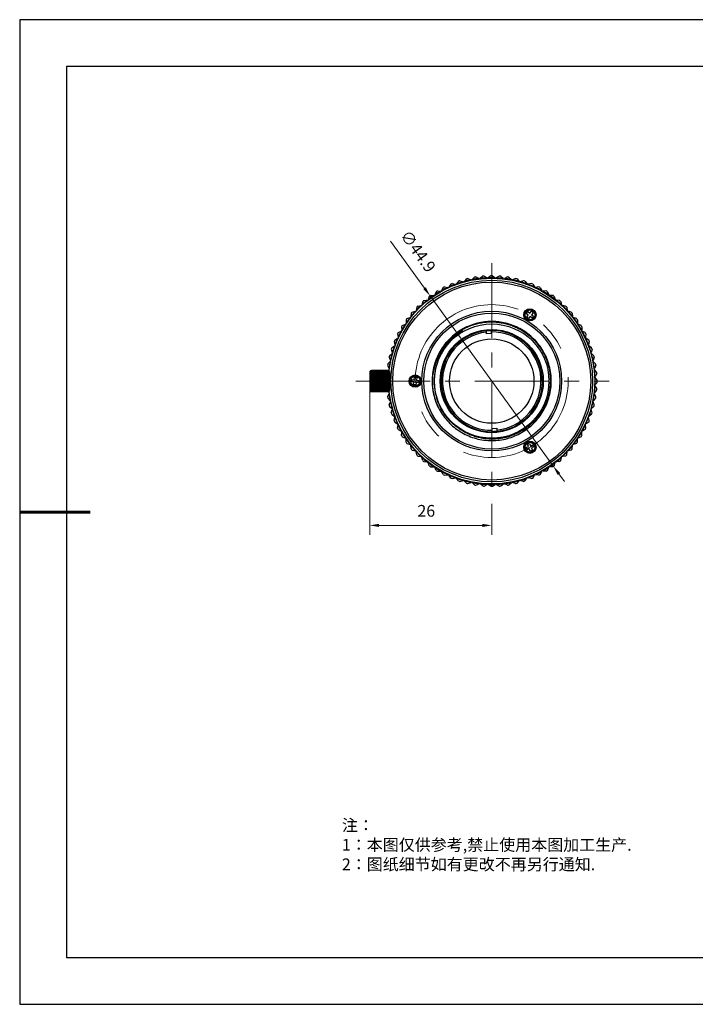
# Model space of a CAD drawing. Units: millimetres. Extents: x 2168 to 2465, y 1891 to 2101.
# Drawn here: x 2168 to 2312, y 1891 to 2101 of the extents above; entities that cross this region are included whole.
import ezdxf

# ---------------------------------------------------------------- set-up
doc = ezdxf.new("R2010")
doc.units = ezdxf.units.MM
doc.linetypes.add('CENTER', pattern=[50.8, 31.75, -6.35, 6.35, -6.35])
for name, color, linetype in [('1轮廓实线层', 7, 'Continuous'), ('6文字层', 3, 'Continuous'), ('细实线层', 7, 'Continuous')]:
    doc.layers.add(name, color=color, linetype=linetype)
for name, color, linetype, lineweight in [('3中心线层', 1, 'CENTER', 9), ('7标注层', 4, 'Continuous', 5), ('粗实线层', 7, 'Continuous', 25)]:
    doc.layers.add(name, color=color, linetype=linetype, lineweight=lineweight)
doc.styles.add('TH_GBDIM', font='calibri.ttf', dxfattribs={"width": 0.8, "height": 2.5})
doc.styles.add('标准', font='simsun.ttc', dxfattribs={"height": 9.59})
doc.dimstyles.new('TH_GBDIM', dxfattribs={"dimtxt": 2.5, "dimasz": 2, "dimexe": 2, "dimexo": 0, "dimgap": 1.5, "dimtad": 1, "dimzin": 9, "dimdsep": 46, "dimtxsty": 'TH_GBDIM', "dimcen": 2.5, "dimclrd": 130, "dimclre": 130, "dimclrt": 3, "dimadec": 0, "dimazin": 3, "dimtfac": 0.714286, "dimtmove": 0, "dimatfit": 0, "dimfxl": 1, "dimtzin": 0, "dimlwd": -1, "dimlwe": -1, "dimarcsym": 0})

# ---------------------------------------------------------------- blocks, each defined once
blk = doc.blocks.new('*X4')
at = {"layer": '粗实线层'}
for p, q in [((-138.5, 95), (-138.5, -95)), ((138.5, 95), (-138.5, 95)), ((-138.5, -95), (138.5, -95))]:
    blk.add_line(p, q, dxfattribs=at)
at = {"layer": '粗实线层', "lineweight": 60}
blk.add_line((-148.5, 0), (-133.5, 0), dxfattribs=at)
at = {"layer": '细实线层'}
for p, q in [((148.5, 105), (-148.5, 105)), ((-148.5, 105), (-148.5, -105)), ((-148.5, -105), (148.5, -105))]:
    blk.add_line(p, q, dxfattribs=at)
blk = doc.blocks.new('*D95')
at = {"layer": '7标注层', "color": 130, "transparency": 16777216}
for p, q in [((2243.1, 2023.86), (2243.1, 1991.14)), ((2269.1, 1997.72), (2269.1, 1991.14)), ((2267.1, 1993.14), (2245.1, 1993.14))]:
    blk.add_line(p, q, dxfattribs=at)
for points in [[(2245.1, 1993.47), (2245.1, 1992.8), (2243.1, 1993.14)], [(2267.1, 1993.47), (2267.1, 1992.8), (2269.1, 1993.14)]]:
    blk.add_solid(points, dxfattribs=at)
at = {"layer": 'Defpoints', "color": 0, "transparency": 16777216}
for p in [(2243.1, 2023.86), (2269.1, 1997.72), (2243.1, 1993.14)]:
    blk.add_point(p, dxfattribs=at)
at = {"layer": '7标注层', "color": 3, "transparency": 16777216, "insert": (2255.15, 1995.92), "char_height": 2.5, "attachment_point": 5, "style": 'TH_GBDIM'}
blk.add_mtext('26', dxfattribs=at)
blk = doc.blocks.new('*D101')
at = {"layer": '7标注层', "color": 130, "transparency": 16777216}
for p, q in [((2254.77, 2043.73), (2247.52, 2053.75)), ((2282.25, 2005.73), (2255.94, 2042.11)), ((2283.42, 2004.11), (2284.6, 2002.49))]:
    blk.add_line(p, q, dxfattribs=at)
for points in [[(2255.04, 2043.93), (2254.5, 2043.54), (2255.94, 2042.11)], [(2283.69, 2004.3), (2283.15, 2003.91), (2282.25, 2005.73)]]:
    blk.add_solid(points, dxfattribs=at)
at = {"layer": 'Defpoints', "color": 0, "transparency": 16777216}
for p in [(2255.94, 2042.11), (2282.25, 2005.73)]:
    blk.add_point(p, dxfattribs=at)
at = {"layer": '7标注层', "color": 3, "transparency": 16777216, "insert": (2253.14, 2051.42), "char_height": 2.5, "attachment_point": 5, "rotation": 305.8727, "style": 'TH_GBDIM'}
blk.add_mtext('∅44.9', dxfattribs=at)

msp = doc.modelspace()

# ---------------------------------------------------------------- linework, layer by layer
at = {"layer": '1轮廓实线层'}
for p, q in [((2263.699, 2045.711), (2263.223, 2045.173)), ((2264.013, 2045.786), (2264.682, 2045.523)), ((2264.682, 2045.523), (2264.705, 2045.425)), ((2264.682, 2045.523), (2264.682, 2045.523)), ((2265.425, 2046.067), (2264.909, 2045.568)), ((2264.909, 2045.568), (2264.924, 2045.469)), ((2264.909, 2045.568), (2264.909, 2045.568)), ((2265.745, 2046.118), (2266.39, 2045.803)), ((2266.39, 2045.803), (2266.406, 2045.704)), ((2266.39, 2045.803), (2266.39, 2045.803)), ((2267.174, 2046.287), (2266.62, 2045.83)), ((2266.62, 2045.83), (2266.628, 2045.73)), ((2266.62, 2045.83), (2266.62, 2045.83)), ((2267.497, 2046.312), (2268.116, 2045.948)), ((2268.116, 2045.948), (2268.123, 2045.848)), ((2268.116, 2045.948), (2268.116, 2045.948)), ((2268.935, 2046.369), (2268.347, 2045.957)), ((2268.347, 2045.957), (2268.347, 2045.857)), ((2268.347, 2045.957), (2268.347, 2045.957)), ((2269.259, 2046.369), (2269.847, 2045.957)), ((2269.847, 2045.957), (2269.847, 2045.857)), ((2269.847, 2045.957), (2269.847, 2045.957)), ((2270.078, 2045.948), (2270.07, 2045.848)), ((2270.697, 2046.312), (2270.078, 2045.948)), ((2270.078, 2045.948), (2270.078, 2045.948)), ((2271.019, 2046.287), (2271.574, 2045.83)), ((2271.574, 2045.83), (2271.566, 2045.73)), ((2271.574, 2045.83), (2271.574, 2045.83)), ((2271.803, 2045.803), (2271.788, 2045.704)), ((2271.804, 2045.803), (2271.803, 2045.803)), ((2272.449, 2046.118), (2271.804, 2045.803)), ((2272.768, 2046.067), (2273.285, 2045.568)), ((2273.285, 2045.568), (2273.269, 2045.469)), ((2273.285, 2045.568), (2273.285, 2045.568)), ((2273.512, 2045.523), (2273.489, 2045.425)), ((2274.18, 2045.786), (2273.512, 2045.523)), ((2273.512, 2045.523), (2273.512, 2045.523)), ((2274.495, 2045.711), (2274.971, 2045.173)), ((2258.761, 2043.849), (2258.424, 2043.214)), ((2259.049, 2043.995), (2259.76, 2043.895)), ((2259.76, 2043.895), (2259.806, 2043.806)), ((2259.76, 2043.895), (2259.76, 2043.895)), ((2260.356, 2044.598), (2259.971, 2043.992)), ((2259.971, 2043.992), (2260.009, 2043.9)), ((2259.971, 2043.992), (2259.971, 2043.992)), ((2260.655, 2044.722), (2261.356, 2044.566)), ((2261.356, 2044.566), (2261.395, 2044.474)), ((2261.356, 2044.566), (2261.356, 2044.566)), ((2262.006, 2045.22), (2261.574, 2044.646)), ((2261.574, 2044.646), (2261.605, 2044.551)), ((2261.574, 2044.646), (2261.574, 2044.646)), ((2262.313, 2045.32), (2263, 2045.11)), ((2263, 2045.11), (2263.031, 2045.015)), ((2263, 2045.11), (2263, 2045.11)), ((2263.223, 2045.173), (2263.246, 2045.075)), ((2263.223, 2045.173), (2263.223, 2045.173)), ((2274.971, 2045.173), (2274.947, 2045.075)), ((2274.971, 2045.173), (2274.971, 2045.173)), ((2275.193, 2045.11), (2275.163, 2045.015)), ((2275.194, 2045.11), (2275.193, 2045.11)), ((2275.88, 2045.32), (2275.194, 2045.11)), ((2276.188, 2045.22), (2276.62, 2044.646)), ((2276.62, 2044.646), (2276.589, 2044.551)), ((2276.62, 2044.646), (2276.62, 2044.646)), ((2276.837, 2044.566), (2276.799, 2044.474)), ((2277.539, 2044.722), (2276.837, 2044.566)), ((2276.837, 2044.566), (2276.837, 2044.566)), ((2277.837, 2044.598), (2278.223, 2043.992)), ((2278.223, 2043.992), (2278.185, 2043.9)), ((2278.223, 2043.992), (2278.223, 2043.992)), ((2278.433, 2043.895), (2278.388, 2043.806)), ((2279.145, 2043.995), (2278.433, 2043.895)), ((2278.433, 2043.895), (2278.433, 2043.895)), ((2279.433, 2043.849), (2279.77, 2043.214)), ((2255.771, 2041.986), (2255.537, 2041.307)), ((2255.537, 2041.307), (2255.596, 2041.226)), ((2255.537, 2041.307), (2255.537, 2041.307)), ((2256.032, 2042.176), (2256.75, 2042.189)), ((2256.75, 2042.189), (2256.809, 2042.108)), ((2256.75, 2042.189), (2256.75, 2042.189)), ((2257.229, 2042.976), (2256.943, 2042.318)), ((2256.943, 2042.318), (2256.943, 2042.317)), ((2256.943, 2042.317), (2256.995, 2042.232)), ((2257.505, 2043.145), (2258.222, 2043.101)), ((2258.222, 2043.101), (2258.274, 2043.016)), ((2258.222, 2043.101), (2258.222, 2043.101)), ((2258.424, 2043.214), (2258.469, 2043.125)), ((2258.424, 2043.214), (2258.424, 2043.214)), ((2279.77, 2043.214), (2279.724, 2043.125)), ((2279.77, 2043.214), (2279.77, 2043.214)), ((2279.972, 2043.101), (2279.92, 2043.016)), ((2280.689, 2043.145), (2279.972, 2043.101)), ((2279.972, 2043.101), (2279.972, 2043.101)), ((2280.965, 2042.976), (2281.251, 2042.318)), ((2281.251, 2042.317), (2281.198, 2042.232)), ((2281.251, 2042.317), (2281.251, 2042.318)), ((2281.443, 2042.189), (2281.384, 2042.108)), ((2281.443, 2042.189), (2281.443, 2042.189)), ((2282.162, 2042.176), (2281.443, 2042.189)), ((2282.423, 2041.986), (2282.657, 2041.307)), ((2282.657, 2041.307), (2282.598, 2041.226)), ((2282.657, 2041.307), (2282.657, 2041.307)), ((2253.108, 2039.679), (2252.984, 2038.972)), ((2253.337, 2039.908), (2254.044, 2040.033)), ((2254.045, 2040.032), (2254.044, 2040.033)), ((2254.045, 2040.032), (2254.115, 2039.962)), ((2254.394, 2040.885), (2254.214, 2040.19)), ((2254.214, 2040.19), (2254.215, 2040.19)), ((2254.215, 2040.19), (2254.28, 2040.113)), ((2254.64, 2041.095), (2255.355, 2041.164)), ((2255.355, 2041.164), (2255.42, 2041.088)), ((2255.355, 2041.164), (2255.355, 2041.164)), ((2282.839, 2041.164), (2282.774, 2041.088)), ((2282.839, 2041.164), (2282.839, 2041.164)), ((2283.554, 2041.095), (2282.839, 2041.164)), ((2283.8, 2040.885), (2283.979, 2040.19)), ((2283.979, 2040.19), (2283.914, 2040.113)), ((2283.979, 2040.19), (2283.979, 2040.19)), ((2284.149, 2040.032), (2284.078, 2039.962)), ((2284.149, 2040.033), (2284.149, 2040.032)), ((2284.857, 2039.908), (2284.149, 2040.033)), ((2285.085, 2039.679), (2285.21, 2038.972)), ((2251.03, 2037.246), (2251.709, 2037.479)), ((2251.709, 2037.479), (2251.79, 2037.42)), ((2251.709, 2037.479), (2251.709, 2037.479)), ((2251.921, 2038.376), (2251.852, 2037.661)), ((2251.852, 2037.661), (2251.853, 2037.661)), ((2251.853, 2037.661), (2251.929, 2037.596)), ((2252.131, 2038.622), (2252.827, 2038.802)), ((2252.827, 2038.802), (2252.903, 2038.737)), ((2252.827, 2038.802), (2252.827, 2038.802)), ((2252.984, 2038.972), (2253.055, 2038.901)), ((2252.984, 2038.972), (2252.984, 2038.972)), ((2276.465, 2038.337), (2276.776, 2038.729)), ((2276.896, 2037.995), (2276.465, 2038.337)), ((2276.554, 2037.565), (2276.896, 2037.995)), ((2276.945, 2037.254), (2276.554, 2037.565)), ((2276.776, 2038.729), (2277.207, 2038.387)), ((2277.287, 2037.684), (2276.945, 2037.254)), ((2277.207, 2038.387), (2277.549, 2038.818)), ((2277.718, 2037.342), (2277.287, 2037.684)), ((2277.549, 2038.818), (2277.94, 2038.507)), ((2277.94, 2038.507), (2277.598, 2038.076)), ((2277.598, 2038.076), (2278.029, 2037.734)), ((2278.029, 2037.734), (2277.718, 2037.342)), ((2285.21, 2038.972), (2285.139, 2038.901)), ((2285.21, 2038.972), (2285.21, 2038.972)), ((2285.367, 2038.802), (2285.291, 2038.737)), ((2285.367, 2038.802), (2285.367, 2038.802)), ((2286.063, 2038.622), (2285.367, 2038.802)), ((2286.341, 2037.661), (2286.265, 2037.596)), ((2286.273, 2038.376), (2286.341, 2037.661)), ((2286.341, 2037.661), (2286.341, 2037.661)), ((2286.485, 2037.479), (2286.404, 2037.42)), ((2286.485, 2037.479), (2286.485, 2037.479)), ((2287.164, 2037.246), (2286.485, 2037.479)), ((2249.871, 2035.511), (2249.915, 2034.794)), ((2250.04, 2035.787), (2250.699, 2036.073)), ((2250.699, 2036.073), (2250.784, 2036.021)), ((2250.699, 2036.073), (2250.699, 2036.073)), ((2250.84, 2036.984), (2250.827, 2036.266)), ((2250.827, 2036.266), (2250.828, 2036.266)), ((2250.828, 2036.266), (2250.908, 2036.207)), ((2264.994, 2035.938), (2264.566, 2035.763)), ((2287.366, 2036.266), (2287.285, 2036.207)), ((2287.354, 2036.984), (2287.366, 2036.266)), ((2287.366, 2036.266), (2287.366, 2036.266)), ((2287.495, 2036.073), (2287.41, 2036.021)), ((2287.495, 2036.073), (2287.495, 2036.073)), ((2288.154, 2035.787), (2287.495, 2036.073)), ((2288.323, 2035.511), (2288.279, 2034.794)), ((2248.418, 2032.66), (2249.024, 2033.046)), ((2249.021, 2033.967), (2249.121, 2033.256)), ((2249.024, 2033.046), (2249.117, 2033.007)), ((2249.024, 2033.046), (2249.024, 2033.046)), ((2249.121, 2033.256), (2249.21, 2033.21)), ((2249.121, 2033.256), (2249.121, 2033.256)), ((2249.168, 2034.255), (2249.802, 2034.592)), ((2249.802, 2034.592), (2249.891, 2034.547)), ((2249.802, 2034.592), (2249.802, 2034.592)), ((2249.915, 2034.794), (2250, 2034.742)), ((2249.915, 2034.794), (2249.915, 2034.794)), ((2262.962, 2034.545), (2262.924, 2034.612)), ((2267.98, 2034.36), (2267.963, 2034.66)), ((2268.003, 2033.972), (2267.98, 2034.36)), ((2269.001, 2034.031), (2268.003, 2033.972)), ((2268.961, 2034.719), (2268.979, 2034.419)), ((2268.979, 2034.419), (2269.001, 2034.031)), ((2288.279, 2034.794), (2288.193, 2034.742)), ((2288.279, 2034.794), (2288.279, 2034.794)), ((2288.392, 2034.592), (2288.303, 2034.547)), ((2288.392, 2034.592), (2288.392, 2034.592)), ((2289.026, 2034.255), (2288.392, 2034.592)), ((2289.073, 2033.256), (2288.984, 2033.21)), ((2289.173, 2033.967), (2289.073, 2033.256)), ((2289.073, 2033.256), (2289.073, 2033.256)), ((2289.17, 2033.046), (2289.077, 2033.007)), ((2289.17, 2033.046), (2289.17, 2033.046)), ((2289.776, 2032.66), (2289.17, 2033.046)), ((2247.696, 2030.703), (2247.906, 2030.016)), ((2247.796, 2031.01), (2248.37, 2031.443)), ((2248.294, 2032.361), (2248.45, 2031.66)), ((2248.37, 2031.443), (2248.465, 2031.412)), ((2248.37, 2031.443), (2248.37, 2031.443)), ((2248.45, 2031.66), (2248.543, 2031.621)), ((2248.45, 2031.66), (2248.45, 2031.66)), ((2289.744, 2031.66), (2289.651, 2031.621)), ((2289.824, 2031.443), (2289.729, 2031.412)), ((2289.899, 2032.361), (2289.744, 2031.66)), ((2289.744, 2031.66), (2289.744, 2031.66)), ((2289.824, 2031.443), (2289.824, 2031.443)), ((2290.398, 2031.01), (2289.824, 2031.443)), ((2290.497, 2030.703), (2290.288, 2030.016)), ((2247.23, 2029.003), (2247.493, 2028.335)), ((2247.305, 2029.317), (2247.843, 2029.793)), ((2247.844, 2029.793), (2247.843, 2029.793)), ((2247.844, 2029.793), (2247.941, 2029.77)), ((2247.906, 2030.016), (2248.002, 2029.985)), ((2247.906, 2030.016), (2247.906, 2030.016)), ((2290.287, 2030.016), (2290.192, 2029.985)), ((2290.35, 2029.793), (2290.253, 2029.77)), ((2290.287, 2030.016), (2290.288, 2030.016)), ((2290.35, 2029.793), (2290.35, 2029.793)), ((2290.888, 2029.317), (2290.35, 2029.793)), ((2290.964, 2029.003), (2290.701, 2028.335)), ((2246.899, 2027.272), (2247.213, 2026.626)), ((2246.949, 2027.591), (2247.448, 2028.108)), ((2247.213, 2026.626), (2247.214, 2026.626)), ((2247.214, 2026.626), (2247.312, 2026.61)), ((2247.448, 2028.108), (2247.547, 2028.092)), ((2247.448, 2028.108), (2247.448, 2028.108)), ((2247.493, 2028.335), (2247.591, 2028.311)), ((2247.493, 2028.335), (2247.493, 2028.335)), ((2290.7, 2028.335), (2290.603, 2028.311)), ((2290.745, 2028.108), (2290.647, 2028.092)), ((2290.7, 2028.335), (2290.701, 2028.335)), ((2290.746, 2028.108), (2290.745, 2028.108)), ((2291.245, 2027.591), (2290.746, 2028.108)), ((2290.98, 2026.626), (2290.881, 2026.61)), ((2291.295, 2027.272), (2290.98, 2026.626)), ((2290.98, 2026.626), (2290.98, 2026.626)), ((2243.097, 2025.969), (2243.151, 2026.024)), ((2243.097, 2025.969), (2243.097, 2025.857)), ((2243.12, 2025.879), (2243.097, 2025.857)), ((2243.097, 2025.857), (2243.097, 2021.869)), ((2243.297, 2026.103), (2243.12, 2025.879)), ((2243.12, 2025.879), (2243.297, 2025.973)), ((2243.297, 2025.787), (2243.12, 2025.53)), ((2243.12, 2025.53), (2243.297, 2025.535)), ((2243.297, 2025.245), (2243.12, 2024.987)), ((2243.297, 2024.987), (2243.12, 2024.987)), ((2243.12, 2024.987), (2243.297, 2024.902)), ((2243.297, 2024.543), (2243.12, 2024.314)), ((2243.152, 2026.023), (2243.297, 2026.164)), ((2243.297, 2026.164), (2243.491, 2026.164)), ((2243.297, 2026.103), (2243.297, 2026.164)), ((2243.297, 2025.969), (2243.48, 2026.153)), ((2243.431, 2026.103), (2243.297, 2026.103)), ((2243.297, 2025.973), (2243.301, 2025.973)), ((2243.297, 2025.969), (2243.297, 2023.4)), ((2243.497, 2026.169), (2243.32, 2025.986)), ((2243.32, 2025.986), (2243.497, 2026.137)), ((2243.497, 2026.039), (2243.32, 2025.803)), ((2243.32, 2025.803), (2243.497, 2025.872)), ((2243.497, 2025.654), (2243.32, 2025.394)), ((2247.274, 2025.394), (2243.32, 2025.394)), ((2243.32, 2025.394), (2243.497, 2025.373)), ((2243.497, 2025.059), (2243.32, 2024.806)), ((2247.274, 2024.806), (2243.32, 2024.806)), ((2243.32, 2024.806), (2243.497, 2024.697)), ((2247.097, 2026.169), (2243.497, 2026.169)), ((2243.497, 2026.137), (2247.097, 2026.137)), ((2243.497, 2026.039), (2243.497, 2026.137)), ((2247.097, 2026.039), (2243.497, 2026.039)), ((2243.497, 2025.872), (2247.097, 2025.872)), ((2243.497, 2025.654), (2243.497, 2025.872)), ((2247.097, 2025.654), (2243.497, 2025.654)), ((2243.497, 2025.373), (2247.097, 2025.373)), ((2243.497, 2025.059), (2243.497, 2025.373)), ((2247.097, 2025.059), (2243.497, 2025.059)), ((2243.497, 2024.697), (2247.097, 2024.697)), ((2243.497, 2024.327), (2243.497, 2024.697)), ((2247.06, 2024.669), (2247.059, 2024.669)), ((2247.06, 2024.669), (2247.16, 2024.669)), ((2247.068, 2024.901), (2247.069, 2024.901)), ((2247.069, 2024.901), (2247.168, 2024.893)), ((2247.274, 2025.986), (2247.097, 2026.169)), ((2247.097, 2026.039), (2247.097, 2026.137)), ((2247.097, 2026.137), (2247.274, 2025.986)), ((2247.274, 2025.803), (2247.097, 2026.039)), ((2247.097, 2025.654), (2247.097, 2025.872)), ((2247.097, 2025.872), (2247.274, 2025.803)), ((2247.274, 2025.394), (2247.097, 2025.654)), ((2247.097, 2025.373), (2247.274, 2025.394)), ((2247.097, 2025.059), (2247.097, 2025.373)), ((2247.274, 2024.806), (2247.097, 2025.059)), ((2247.097, 2024.697), (2247.274, 2024.806)), ((2247.097, 2024.327), (2247.097, 2024.697)), ((2247.113, 2026.153), (2247.297, 2025.969)), ((2247.186, 2026.396), (2247.286, 2026.388)), ((2247.186, 2026.396), (2247.186, 2026.396)), ((2247.297, 2025.969), (2247.297, 2023.4)), ((2252.586, 2024.203), (2252.667, 2024.747)), ((2252.667, 2024.747), (2253.162, 2024.674)), ((2253.162, 2024.674), (2253.081, 2024.13)), ((2291.007, 2026.396), (2290.908, 2026.388)), ((2291.008, 2026.396), (2291.007, 2026.396)), ((2291.464, 2025.842), (2291.008, 2026.396)), ((2291.125, 2024.901), (2291.025, 2024.893)), ((2291.134, 2024.669), (2291.034, 2024.669)), ((2291.49, 2025.52), (2291.125, 2024.901)), ((2291.125, 2024.901), (2291.125, 2024.901)), ((2291.134, 2024.669), (2291.134, 2024.669)), ((2291.546, 2024.081), (2291.134, 2024.669)), ((2243.297, 2024.314), (2243.12, 2024.314)), ((2243.12, 2024.314), (2243.297, 2024.15)), ((2243.297, 2023.766), (2243.12, 2023.594)), ((2243.297, 2023.594), (2243.12, 2023.594)), ((2243.12, 2023.594), (2243.297, 2023.371)), ((2243.297, 2023.007), (2243.12, 2022.914)), ((2243.297, 2022.914), (2243.12, 2022.914)), ((2243.12, 2022.914), (2243.297, 2022.657)), ((2243.297, 2022.359), (2243.12, 2022.354)), ((2243.297, 2022.354), (2243.12, 2022.354)), ((2243.12, 2022.354), (2243.297, 2022.096)), ((2243.297, 2023.4), (2243.297, 2021.869)), ((2243.297, 2023.4), (2243.32, 2023.394)), ((2243.497, 2024.327), (2243.32, 2024.112)), ((2247.274, 2024.112), (2243.32, 2024.112)), ((2243.32, 2024.112), (2243.497, 2023.928)), ((2243.497, 2023.545), (2243.32, 2023.394)), ((2243.32, 2023.394), (2243.497, 2023.158)), ((2247.274, 2023.394), (2243.32, 2023.394)), ((2243.497, 2022.809), (2243.32, 2022.74)), ((2243.32, 2022.74), (2247.274, 2022.74)), ((2243.32, 2022.74), (2243.497, 2022.48)), ((2247.097, 2024.327), (2243.497, 2024.327)), ((2243.497, 2023.928), (2247.097, 2023.928)), ((2243.497, 2023.545), (2243.497, 2023.928)), ((2247.097, 2023.545), (2243.497, 2023.545)), ((2243.497, 2023.158), (2247.097, 2023.158)), ((2243.497, 2022.809), (2243.497, 2023.158)), ((2247.097, 2022.809), (2243.497, 2022.809)), ((2243.497, 2022.48), (2247.097, 2022.48)), ((2243.497, 2022.207), (2243.497, 2022.48)), ((2247.059, 2023.169), (2247.06, 2023.169)), ((2247.06, 2023.169), (2247.16, 2023.169)), ((2247.069, 2022.938), (2247.068, 2022.938)), ((2247.069, 2022.938), (2247.168, 2022.946)), ((2247.274, 2024.112), (2247.097, 2024.327)), ((2247.097, 2023.928), (2247.274, 2024.112)), ((2247.097, 2023.545), (2247.097, 2023.928)), ((2247.274, 2023.394), (2247.097, 2023.545)), ((2247.097, 2023.158), (2247.274, 2023.394)), ((2247.097, 2022.809), (2247.097, 2023.158)), ((2247.274, 2022.74), (2247.097, 2022.809)), ((2247.097, 2022.48), (2247.274, 2022.74)), ((2247.097, 2022.207), (2247.097, 2022.48)), ((2247.274, 2023.394), (2247.297, 2023.4)), ((2247.297, 2023.4), (2247.297, 2021.869)), ((2251.969, 2023.79), (2252.042, 2024.284)), ((2252.513, 2023.709), (2251.969, 2023.79)), ((2252.042, 2024.284), (2252.586, 2024.203)), ((2252.432, 2023.165), (2252.513, 2023.709)), ((2252.927, 2023.091), (2252.432, 2023.165)), ((2253.007, 2023.635), (2252.927, 2023.091)), ((2253.551, 2023.554), (2253.007, 2023.635)), ((2253.081, 2024.13), (2253.625, 2024.049)), ((2253.625, 2024.049), (2253.551, 2023.554)), ((2291.125, 2022.938), (2291.025, 2022.946)), ((2291.134, 2023.169), (2291.034, 2023.169)), ((2291.125, 2022.938), (2291.125, 2022.938)), ((2291.49, 2022.319), (2291.125, 2022.938)), ((2291.546, 2023.758), (2291.134, 2023.169)), ((2291.134, 2023.169), (2291.134, 2023.169)), ((2243.151, 2021.815), (2243.097, 2021.869)), ((2243.297, 2021.899), (2243.12, 2021.984)), ((2243.12, 2021.984), (2243.297, 2021.755)), ((2243.297, 2021.682), (2243.12, 2021.846)), ((2243.12, 2021.846), (2243.297, 2021.675)), ((2243.48, 2021.686), (2243.297, 2021.869)), ((2243.297, 2021.755), (2243.411, 2021.755)), ((2243.297, 2021.682), (2243.297, 2021.755)), ((2243.485, 2021.682), (2243.297, 2021.682)), ((2243.297, 2021.675), (2243.491, 2021.675)), ((2243.497, 2022.207), (2243.32, 2022.228)), ((2243.32, 2022.228), (2243.497, 2021.975)), ((2243.497, 2021.811), (2243.32, 2021.92)), ((2243.32, 2021.92), (2243.497, 2021.705)), ((2243.497, 2021.669), (2243.481, 2021.686)), ((2247.097, 2022.207), (2243.497, 2022.207)), ((2243.497, 2021.975), (2247.097, 2021.975)), ((2243.497, 2021.811), (2243.497, 2021.975)), ((2247.097, 2021.811), (2243.497, 2021.811)), ((2243.497, 2021.705), (2247.097, 2021.705)), ((2243.497, 2021.669), (2243.497, 2021.705)), ((2247.097, 2021.669), (2243.497, 2021.669)), ((2246.899, 2020.567), (2247.213, 2021.213)), ((2246.949, 2020.248), (2247.448, 2019.731)), ((2247.097, 2021.975), (2247.274, 2022.228)), ((2247.274, 2022.228), (2247.097, 2022.207)), ((2247.097, 2021.811), (2247.097, 2021.975)), ((2247.097, 2021.705), (2247.274, 2021.92)), ((2247.274, 2021.92), (2247.097, 2021.811)), ((2247.097, 2021.669), (2247.097, 2021.705)), ((2247.113, 2021.686), (2247.097, 2021.669)), ((2247.297, 2021.869), (2247.113, 2021.686)), ((2247.186, 2021.443), (2247.286, 2021.45)), ((2247.186, 2021.443), (2247.186, 2021.443)), ((2247.214, 2021.213), (2247.213, 2021.213)), ((2247.214, 2021.213), (2247.312, 2021.228)), ((2256.557, 2022.014), (2256.725, 2021.151)), ((2291.245, 2020.248), (2290.746, 2019.731)), ((2290.98, 2021.213), (2290.881, 2021.228)), ((2291.007, 2021.443), (2290.908, 2021.45)), ((2290.98, 2021.213), (2290.98, 2021.213)), ((2291.295, 2020.567), (2290.98, 2021.213)), ((2291.007, 2021.443), (2291.008, 2021.443)), ((2291.464, 2021.997), (2291.008, 2021.443)), ((2247.23, 2018.836), (2247.493, 2019.504)), ((2247.305, 2018.521), (2247.843, 2018.046)), ((2247.448, 2019.731), (2247.547, 2019.747)), ((2247.448, 2019.731), (2247.448, 2019.731)), ((2247.493, 2019.504), (2247.591, 2019.528)), ((2247.493, 2019.504), (2247.493, 2019.504)), ((2290.888, 2018.521), (2290.35, 2018.046)), ((2290.7, 2019.504), (2290.603, 2019.528)), ((2290.745, 2019.731), (2290.647, 2019.747)), ((2290.701, 2019.504), (2290.7, 2019.504)), ((2290.964, 2018.836), (2290.701, 2019.504)), ((2290.745, 2019.731), (2290.746, 2019.731)), ((2247.696, 2017.136), (2247.906, 2017.823)), ((2247.796, 2016.828), (2248.37, 2016.396)), ((2247.843, 2018.046), (2247.844, 2018.046)), ((2247.844, 2018.046), (2247.941, 2018.069)), ((2247.906, 2017.823), (2248.002, 2017.854)), ((2247.906, 2017.823), (2247.906, 2017.823)), ((2248.294, 2015.478), (2248.45, 2016.179)), ((2248.37, 2016.396), (2248.465, 2016.427)), ((2248.37, 2016.396), (2248.37, 2016.396)), ((2248.45, 2016.179), (2248.543, 2016.217)), ((2248.45, 2016.179), (2248.45, 2016.179)), ((2289.744, 2016.179), (2289.651, 2016.217)), ((2289.824, 2016.396), (2289.729, 2016.427)), ((2289.744, 2016.179), (2289.744, 2016.179)), ((2289.899, 2015.478), (2289.744, 2016.179)), ((2290.398, 2016.828), (2289.824, 2016.396)), ((2289.824, 2016.396), (2289.824, 2016.396)), ((2290.287, 2017.823), (2290.192, 2017.854)), ((2290.35, 2018.046), (2290.253, 2018.069)), ((2290.288, 2017.823), (2290.287, 2017.823)), ((2290.497, 2017.136), (2290.288, 2017.823)), ((2290.35, 2018.046), (2290.35, 2018.046)), ((2248.418, 2015.179), (2249.024, 2014.793)), ((2249.021, 2013.872), (2249.121, 2014.583)), ((2249.024, 2014.793), (2249.117, 2014.831)), ((2249.024, 2014.793), (2249.024, 2014.793)), ((2249.121, 2014.583), (2249.21, 2014.628)), ((2249.121, 2014.583), (2249.121, 2014.583)), ((2289.073, 2014.583), (2288.984, 2014.628)), ((2289.073, 2014.583), (2289.073, 2014.583)), ((2289.173, 2013.872), (2289.073, 2014.583)), ((2289.17, 2014.793), (2289.077, 2014.831)), ((2289.776, 2015.179), (2289.17, 2014.793)), ((2289.17, 2014.793), (2289.17, 2014.793)), ((2249.168, 2013.583), (2249.802, 2013.246)), ((2249.802, 2013.246), (2249.891, 2013.292)), ((2249.802, 2013.246), (2249.802, 2013.246)), ((2249.871, 2012.327), (2249.915, 2013.044)), ((2249.915, 2013.044), (2250, 2013.097)), ((2249.915, 2013.044), (2249.915, 2013.044)), ((2250.04, 2012.052), (2250.699, 2011.765)), ((2250.699, 2011.765), (2250.784, 2011.818)), ((2269.192, 2013.807), (2270.191, 2013.866)), ((2269.215, 2013.42), (2269.192, 2013.807)), ((2269.233, 2013.12), (2269.215, 2013.42)), ((2270.191, 2013.866), (2270.213, 2013.479)), ((2270.213, 2013.479), (2270.231, 2013.179)), ((2287.495, 2011.765), (2287.41, 2011.818)), ((2288.154, 2012.052), (2287.495, 2011.765)), ((2288.279, 2013.044), (2288.193, 2013.097)), ((2288.279, 2013.044), (2288.279, 2013.044)), ((2288.323, 2012.327), (2288.279, 2013.044)), ((2288.392, 2013.246), (2288.303, 2013.292)), ((2289.026, 2013.583), (2288.392, 2013.246)), ((2288.392, 2013.246), (2288.392, 2013.246)), ((2250.699, 2011.765), (2250.699, 2011.765)), ((2250.828, 2011.573), (2250.827, 2011.573)), ((2250.84, 2010.855), (2250.827, 2011.573)), ((2250.828, 2011.573), (2250.908, 2011.632)), ((2251.03, 2010.593), (2251.709, 2010.359)), ((2251.709, 2010.359), (2251.79, 2010.418)), ((2251.709, 2010.359), (2251.709, 2010.359)), ((2251.853, 2010.178), (2251.852, 2010.177)), ((2251.921, 2009.463), (2251.852, 2010.177)), ((2251.853, 2010.178), (2251.929, 2010.243)), ((2276.411, 2009.742), (2276.923, 2009.944)), ((2276.595, 2009.277), (2276.411, 2009.742)), ((2276.721, 2010.455), (2277.186, 2010.639)), ((2276.923, 2009.944), (2276.721, 2010.455)), ((2277.186, 2010.639), (2277.388, 2010.127)), ((2277.388, 2010.127), (2277.899, 2010.329)), ((2278.083, 2009.864), (2277.571, 2009.662)), ((2277.899, 2010.329), (2278.083, 2009.864)), ((2286.341, 2010.178), (2286.265, 2010.243)), ((2286.273, 2009.463), (2286.341, 2010.177)), ((2286.341, 2010.177), (2286.341, 2010.178)), ((2286.485, 2010.359), (2286.404, 2010.418)), ((2287.164, 2010.593), (2286.485, 2010.359)), ((2286.485, 2010.359), (2286.485, 2010.359)), ((2287.366, 2011.573), (2287.285, 2011.632)), ((2287.354, 2010.855), (2287.366, 2011.573)), ((2287.366, 2011.573), (2287.366, 2011.573)), ((2287.495, 2011.765), (2287.495, 2011.765)), ((2252.131, 2009.217), (2252.827, 2009.037)), ((2252.827, 2009.037), (2252.903, 2009.102)), ((2252.827, 2009.037), (2252.827, 2009.037)), ((2252.984, 2008.867), (2253.055, 2008.938)), ((2252.984, 2008.867), (2252.984, 2008.867)), ((2253.108, 2008.16), (2252.984, 2008.867)), ((2253.337, 2007.931), (2254.044, 2007.806)), ((2254.044, 2007.806), (2254.045, 2007.806)), ((2254.045, 2007.806), (2254.115, 2007.877)), ((2254.215, 2007.649), (2254.214, 2007.649)), ((2254.394, 2006.954), (2254.214, 2007.649)), ((2254.215, 2007.649), (2254.28, 2007.725)), ((2277.106, 2009.479), (2276.595, 2009.277)), ((2277.308, 2008.967), (2277.106, 2009.479)), ((2277.773, 2009.151), (2277.308, 2008.967)), ((2277.571, 2009.662), (2277.773, 2009.151)), ((2283.8, 2006.954), (2283.979, 2007.649)), ((2283.979, 2007.649), (2283.914, 2007.725)), ((2283.979, 2007.649), (2283.979, 2007.649)), ((2284.149, 2007.806), (2284.078, 2007.877)), ((2284.857, 2007.931), (2284.149, 2007.806)), ((2284.149, 2007.806), (2284.149, 2007.806)), ((2285.085, 2008.16), (2285.21, 2008.867)), ((2285.21, 2008.867), (2285.139, 2008.938)), ((2285.21, 2008.867), (2285.21, 2008.867)), ((2285.367, 2009.037), (2285.291, 2009.102)), ((2286.063, 2009.217), (2285.367, 2009.037)), ((2285.367, 2009.037), (2285.367, 2009.037)), ((2254.64, 2006.744), (2255.355, 2006.675)), ((2255.355, 2006.675), (2255.42, 2006.751)), ((2255.355, 2006.675), (2255.355, 2006.675)), ((2255.537, 2006.532), (2255.596, 2006.613)), ((2255.771, 2005.852), (2255.537, 2006.532)), ((2255.537, 2006.532), (2255.537, 2006.532)), ((2256.032, 2005.662), (2256.75, 2005.65)), ((2256.75, 2005.65), (2256.809, 2005.731)), ((2256.75, 2005.65), (2256.75, 2005.65)), ((2256.943, 2005.521), (2256.995, 2005.607)), ((2256.943, 2005.521), (2256.943, 2005.521)), ((2257.229, 2004.863), (2256.943, 2005.521)), ((2280.965, 2004.863), (2281.251, 2005.521)), ((2281.251, 2005.521), (2281.198, 2005.607)), ((2281.251, 2005.521), (2281.251, 2005.521)), ((2281.443, 2005.65), (2281.384, 2005.731)), ((2282.162, 2005.662), (2281.443, 2005.65)), ((2281.443, 2005.65), (2281.443, 2005.65)), ((2282.423, 2005.852), (2282.657, 2006.532)), ((2282.657, 2006.532), (2282.598, 2006.613)), ((2282.657, 2006.532), (2282.657, 2006.532)), ((2282.839, 2006.675), (2282.774, 2006.751)), ((2283.554, 2006.744), (2282.839, 2006.675)), ((2282.839, 2006.675), (2282.839, 2006.675)), ((2257.505, 2004.694), (2258.222, 2004.737)), ((2258.222, 2004.738), (2258.274, 2004.823)), ((2258.222, 2004.737), (2258.222, 2004.738)), ((2258.424, 2004.625), (2258.469, 2004.714)), ((2258.424, 2004.625), (2258.424, 2004.624)), ((2258.761, 2003.99), (2258.424, 2004.624)), ((2259.049, 2003.843), (2259.76, 2003.943)), ((2259.76, 2003.944), (2259.806, 2004.033)), ((2259.76, 2003.943), (2259.76, 2003.944)), ((2259.971, 2003.847), (2260.009, 2003.939)), ((2259.971, 2003.847), (2259.971, 2003.846)), ((2260.356, 2003.241), (2259.971, 2003.846)), ((2277.837, 2003.241), (2278.223, 2003.846)), ((2278.223, 2003.847), (2278.185, 2003.939)), ((2278.223, 2003.846), (2278.223, 2003.847)), ((2278.433, 2003.944), (2278.388, 2004.033)), ((2278.433, 2003.944), (2278.433, 2003.943)), ((2279.145, 2003.843), (2278.433, 2003.943)), ((2279.433, 2003.99), (2279.77, 2004.624)), ((2279.77, 2004.625), (2279.724, 2004.714)), ((2279.77, 2004.624), (2279.77, 2004.625)), ((2279.972, 2004.738), (2279.92, 2004.823)), ((2279.972, 2004.738), (2279.972, 2004.737)), ((2280.689, 2004.694), (2279.972, 2004.737)), ((2260.655, 2003.117), (2261.356, 2003.272)), ((2261.356, 2003.273), (2261.395, 2003.365)), ((2261.356, 2003.272), (2261.356, 2003.273)), ((2261.574, 2003.192), (2261.605, 2003.288)), ((2261.574, 2003.192), (2261.574, 2003.192)), ((2262.006, 2002.619), (2261.574, 2003.192)), ((2262.313, 2002.519), (2263, 2002.729)), ((2263, 2002.729), (2263.031, 2002.824)), ((2263, 2002.729), (2263, 2002.729)), ((2263.223, 2002.666), (2263.246, 2002.763)), ((2263.223, 2002.666), (2263.223, 2002.666)), ((2263.699, 2002.128), (2263.223, 2002.666)), ((2264.013, 2002.052), (2264.682, 2002.316)), ((2264.682, 2002.316), (2264.705, 2002.413)), ((2264.682, 2002.316), (2264.682, 2002.316)), ((2264.909, 2002.271), (2264.924, 2002.37)), ((2265.425, 2001.772), (2264.909, 2002.271)), ((2264.909, 2002.271), (2264.909, 2002.271)), ((2265.745, 2001.721), (2266.39, 2002.036)), ((2266.39, 2002.036), (2266.406, 2002.135)), ((2266.39, 2002.036), (2266.39, 2002.036)), ((2266.62, 2002.009), (2266.628, 2002.109)), ((2266.62, 2002.009), (2266.62, 2002.009)), ((2267.174, 2001.552), (2266.62, 2002.009)), ((2267.497, 2001.526), (2268.116, 2001.891)), ((2268.116, 2001.891), (2268.123, 2001.991)), ((2268.116, 2001.891), (2268.116, 2001.891)), ((2268.347, 2001.882), (2268.347, 2001.982)), ((2268.347, 2001.882), (2268.347, 2001.882)), ((2268.935, 2001.47), (2268.347, 2001.882)), ((2269.259, 2001.47), (2269.847, 2001.882)), ((2269.847, 2001.882), (2269.847, 2001.982)), ((2269.847, 2001.882), (2269.847, 2001.882)), ((2270.078, 2001.891), (2270.07, 2001.991)), ((2270.078, 2001.891), (2270.078, 2001.891)), ((2270.697, 2001.526), (2270.078, 2001.891)), ((2271.019, 2001.552), (2271.574, 2002.009)), ((2271.574, 2002.009), (2271.566, 2002.109)), ((2271.574, 2002.009), (2271.574, 2002.009)), ((2271.803, 2002.036), (2271.788, 2002.135)), ((2271.803, 2002.036), (2271.804, 2002.036)), ((2272.449, 2001.721), (2271.804, 2002.036)), ((2272.768, 2001.772), (2273.285, 2002.271)), ((2273.285, 2002.271), (2273.269, 2002.37)), ((2273.285, 2002.271), (2273.285, 2002.271)), ((2273.512, 2002.316), (2273.489, 2002.413)), ((2274.18, 2002.052), (2273.512, 2002.316)), ((2273.512, 2002.316), (2273.512, 2002.316)), ((2274.495, 2002.128), (2274.971, 2002.666)), ((2274.971, 2002.666), (2274.947, 2002.763)), ((2274.971, 2002.666), (2274.971, 2002.666)), ((2275.193, 2002.729), (2275.163, 2002.824)), ((2275.193, 2002.729), (2275.194, 2002.729)), ((2275.88, 2002.519), (2275.194, 2002.729)), ((2276.188, 2002.619), (2276.62, 2003.192)), ((2276.62, 2003.192), (2276.589, 2003.288)), ((2276.62, 2003.192), (2276.62, 2003.192)), ((2276.837, 2003.273), (2276.799, 2003.365)), ((2276.837, 2003.273), (2276.837, 2003.272)), ((2277.539, 2003.117), (2276.837, 2003.272))]:
    msp.add_line(p, q, dxfattribs=at)
for centre, radius in [((2269.097, 2023.919), 21.95), ((2269.097, 2023.919), 21.5), ((2269.097, 2023.919), 21.1), ((2277.247, 2038.036), 1.3), ((2277.247, 2038.036), 1.25), ((2269.097, 2023.919), 14.9), ((2269.097, 2023.919), 14.5), ((2277.247, 2038.036), 1.05), ((2269.097, 2023.919), 12.2), ((2269.097, 2023.919), 11), ((2269.097, 2023.919), 9), ((2252.797, 2023.919), 1.3), ((2252.797, 2023.919), 1.25), ((2252.797, 2023.919), 1.05), ((2277.247, 2009.803), 1.3), ((2277.247, 2009.803), 1.25), ((2277.247, 2009.803), 1.05)]:
    msp.add_circle(centre, radius, dxfattribs=at)
for radius, start, end in [(22.05, 101.55079, 105.44921), (22.45, 103.08738, 103.91262), (22.05, 97.05079, 100.94921), (22.45, 98.58738, 99.41262), (22.05, 92.55079, 96.44921), (22.45, 94.08738, 94.91262), (22.05, 88.05079, 91.94921), (22.45, 89.58738, 90.41262), (22.05, 83.55079, 87.44921), (22.45, 85.08738, 85.91262), (22.05, 79.05079, 82.94921), (22.45, 80.58738, 81.41262), (22.05, 74.55079, 78.44921), (22.45, 76.08738, 76.91262), (22.05, 115.05079, 118.94921), (22.45, 116.58738, 117.41262), (22.05, 110.55079, 114.44921), (22.45, 112.08738, 112.91262), (22.05, 106.05079, 109.94921), (22.45, 107.58738, 108.41262), (22.05, 70.05079, 73.94921), (22.45, 71.58738, 72.41262), (22.05, 65.55079, 69.44921), (22.45, 67.08738, 67.91262), (22.05, 61.05079, 64.94921), (22.45, 62.58738, 63.41262), (22.05, 124.05079, 127.94921), (22.45, 125.58738, 126.41262), (22.05, 119.55079, 123.44921), (22.45, 121.08738, 121.91262), (22.05, 56.55079, 60.44921), (22.45, 58.08738, 58.91262), (22.05, 52.05079, 55.94921), (22.45, 53.58738, 54.41262), (22.05, 133.05079, 136.94921), (22.45, 134.58738, 135.41262), (22.05, 128.55079, 132.44921), (22.45, 130.08738, 130.91262), (22.05, 47.55079, 51.44921), (22.45, 49.08738, 49.91262), (22.05, 43.05079, 46.94921), (22.45, 44.58738, 45.41262), (22.05, 142.05079, 145.94921), (22.45, 143.58738, 144.41262), (22.05, 137.55079, 141.44921), (22.45, 139.08738, 139.91262), (22.05, 38.55079, 42.44921), (22.45, 40.08738, 40.91262), (22.05, 34.05079, 37.94921), (22.45, 35.58738, 36.41262), (22.45, 148.08738, 148.91262), (22.05, 146.55079, 150.44921), (22.05, 29.55079, 33.44921), (22.45, 31.08738, 31.91262), (22.05, 155.55079, 159.44921), (22.45, 152.58738, 153.41262), (22.05, 151.05079, 154.94921), (12.27, 120, 196.28777), (10.8, 96.02843, 270.72137), (10.5, 96.1043, 270.64549), (10.8, 276.02843, 90.72137), (10.5, 276.1043, 90.64549), (22.05, 25.05079, 28.94921), (22.45, 26.58738, 27.41262), (22.05, 20.55079, 24.44921), (22.45, 161.58738, 162.41262), (22.05, 160.05079, 163.94921), (22.45, 157.08738, 157.91262), (12.7, 142.21129, 189.48743), (22.45, 22.08738, 22.91262), (22.05, 16.05079, 19.94921), (22.45, 17.58738, 18.41262), (22.45, 166.08738, 166.91262), (22.05, 164.55079, 168.44921), (22.05, 11.55079, 15.44921), (22.45, 13.08738, 13.91262), (22.45, 170.58738, 171.41262), (22.05, 169.05079, 172.94921), (22.05, 7.05079, 10.94921), (22.45, 8.58738, 9.41262), (22.05, 178.05079, 181.94921), (22.05, 173.55079, 177.44921), (22.05, 2.55079, 6.44921), (22.05, 358.05079, 1.94921), (22.45, 4.08738, 4.91262), (22.05, 182.55079, 186.44921), (22.05, 353.55079, 357.44921), (22.45, 355.08738, 355.91262), (22.45, 359.58738, 0.41262), (22.45, 188.58738, 189.41262), (22.05, 187.05079, 190.94921), (22.05, 349.05079, 352.94921), (22.45, 350.58738, 351.41262), (22.45, 193.08738, 193.91262), (22.05, 191.55079, 195.44921), (22.05, 344.55079, 348.44921), (22.45, 346.08738, 346.91262), (22.45, 197.58738, 198.41262), (22.05, 196.05079, 199.94921), (22.05, 200.55079, 204.44921), (22.05, 335.55079, 339.44921), (22.05, 340.05079, 343.94921), (22.45, 341.58738, 342.41262), (22.45, 202.08738, 202.91262), (22.05, 205.05079, 208.94921), (22.05, 331.05079, 334.94921), (22.45, 337.08738, 337.91262), (22.45, 206.58738, 207.41262), (22.45, 211.08738, 211.91262), (22.05, 209.55079, 213.44921), (22.05, 326.55079, 330.44921), (22.45, 328.08738, 328.91262), (22.45, 332.58738, 333.41262), (22.05, 214.05079, 217.94921), (22.45, 215.58738, 216.41262), (22.05, 218.55079, 222.44921), (22.05, 317.55079, 321.44921), (22.05, 322.05079, 325.94921), (22.45, 323.58738, 324.41262), (22.45, 220.08738, 220.91262), (22.05, 223.05079, 226.94921), (22.45, 224.58738, 225.41262), (22.05, 227.55079, 231.44921), (22.05, 308.55079, 312.44921), (22.05, 313.05079, 316.94921), (22.45, 314.58738, 315.41262), (22.45, 319.08738, 319.91262), (22.45, 229.08738, 229.91262), (22.05, 232.05079, 235.94921), (22.45, 233.58738, 234.41262), (22.05, 236.55079, 240.44921), (22.05, 299.55079, 303.44921), (22.05, 304.05079, 307.94921), (22.45, 305.58738, 306.41262), (22.45, 310.08738, 310.91262), (22.45, 238.08738, 238.91262), (22.05, 241.05079, 244.94921), (22.45, 242.58738, 243.41262), (22.05, 245.55079, 249.44921), (22.05, 290.55079, 294.44921), (22.05, 295.05079, 298.94921), (22.45, 296.58738, 297.41262), (22.45, 301.08738, 301.91262), (22.45, 247.08738, 247.91262), (22.05, 250.05079, 253.94921), (22.45, 251.58738, 252.41262), (22.05, 254.55079, 258.44921), (22.45, 256.08738, 256.91262), (22.05, 259.05079, 262.94921), (22.45, 260.58738, 261.41262), (22.05, 263.55079, 267.44921), (22.45, 265.08738, 265.91262), (22.05, 268.05079, 271.94921), (22.45, 269.58738, 270.41262), (22.05, 272.55079, 276.44921), (22.45, 274.08738, 274.91262), (22.05, 277.05079, 280.94921), (22.45, 278.58738, 279.41262), (22.05, 281.55079, 285.44921), (22.45, 283.08738, 283.91262), (22.05, 286.05079, 289.94921), (22.45, 287.58738, 288.41262), (22.45, 292.08738, 292.91262)]:
    msp.add_arc((2269.097, 2023.919), radius, start, end, dxfattribs=at)
for points, knots in [([(2265.416, 2036.055), (2265.269, 2036.015), (2264.728, 2035.87), (2264.21, 2035.649), (2262.679, 2034.932), (2261.387, 2034.049), (2260.121, 2032.958), (2259.012, 2031.699), (2258.065, 2030.288), (2257.317, 2028.765), (2256.782, 2027.169), (2256.466, 2025.546), (2256.363, 2023.919), (2256.466, 2022.293), (2256.782, 2020.67), (2257.317, 2019.074), (2258.065, 2017.55), (2259.011, 2016.14), (2260.125, 2014.879), (2261.373, 2013.794), (2262.73, 2012.891), (2264.19, 2012.168), (2265.754, 2011.629), (2267.403, 2011.295), (2269.097, 2011.181), (2270.791, 2011.295), (2272.44, 2011.629), (2274.004, 2012.168), (2275.464, 2012.891), (2276.821, 2013.794), (2278.069, 2014.879), (2279.183, 2016.14), (2280.128, 2017.55), (2280.877, 2019.074), (2281.412, 2020.67), (2281.728, 2022.293), (2281.831, 2023.919), (2281.728, 2025.546), (2281.412, 2027.169), (2280.877, 2028.765), (2280.128, 2030.288), (2279.183, 2031.699), (2278.069, 2032.96), (2276.821, 2034.045), (2275.464, 2034.947), (2274.004, 2035.671), (2272.496, 2036.19), (2270.966, 2036.511), (2269.452, 2036.645), (2267.932, 2036.594), (2266.432, 2036.375), (2265.472, 2036.083), (2264.994, 2035.938)], [0, 0, 0, 0, 0.0054406, 0.0199092, 0.0399292, 0.0599491, 0.0804918, 0.1013985, 0.122492, 0.1435854, 0.1644921, 0.1850348, 0.2050548, 0.2250747, 0.2456174, 0.2665241, 0.2876176, 0.3087111, 0.3296177, 0.3501604, 0.3701804, 0.3902003, 0.410743, 0.4316497, 0.4527432, 0.4738367, 0.4947433, 0.5152861, 0.535306, 0.5553259, 0.5758687, 0.5967753, 0.6178688, 0.6389623, 0.6598689, 0.6804117, 0.7004316, 0.7204515, 0.7409943, 0.7619009, 0.7829944, 0.8040879, 0.8249946, 0.8455373, 0.8655572, 0.8855772, 0.9061199, 0.9248329, 0.9437112, 0.9626212, 0.9814277, 1, 1, 1, 1]), ([(2256.571, 2021.826), (2256.67, 2021.336), (2256.869, 2020.35), (2257.39, 2018.922), (2258.096, 2017.504), (2259.011, 2016.14), (2260.125, 2014.879), (2261.373, 2013.794), (2262.73, 2012.891), (2264.19, 2012.168), (2265.754, 2011.629), (2267.403, 2011.295), (2269.097, 2011.181), (2270.791, 2011.295), (2272.44, 2011.629), (2274.004, 2012.168), (2275.464, 2012.891), (2276.821, 2013.794), (2278.069, 2014.879), (2279.183, 2016.14), (2280.128, 2017.55), (2280.877, 2019.074), (2281.412, 2020.67), (2281.728, 2022.293), (2281.831, 2023.919), (2281.728, 2025.546), (2281.412, 2027.169), (2280.877, 2028.765), (2280.128, 2030.288), (2279.183, 2031.699), (2278.069, 2032.96), (2276.821, 2034.045), (2275.464, 2034.947), (2274.004, 2035.671), (2272.44, 2036.209), (2270.791, 2036.544), (2269.097, 2036.657), (2267.403, 2036.544), (2265.754, 2036.209), (2264.189, 2035.673), (2262.735, 2034.942), (2261.609, 2034.227), (2261.022, 2033.698), (2260.834, 2033.529)], [0, 0, 0, 0, 0.022433, 0.045189, 0.06811, 0.0935562, 0.118777, 0.1435588, 0.1677099, 0.191861, 0.2166428, 0.2418636, 0.2673097, 0.2927559, 0.3179767, 0.3427585, 0.3669096, 0.3910607, 0.4158425, 0.4410633, 0.4665095, 0.4919556, 0.5171764, 0.5419582, 0.5661093, 0.5902604, 0.6150422, 0.640263, 0.6657092, 0.6911553, 0.7163761, 0.7411579, 0.765309, 0.7894601, 0.8142419, 0.8394627, 0.8649089, 0.890355, 0.9155758, 0.9403576, 0.9645087, 0.9886598, 1, 1, 1, 1]), ([(2259.06, 2031.701), (2259.296, 2031.986), (2259.756, 2032.542), (2260.527, 2033.291), (2261.339, 2033.968), (2262.207, 2034.573), (2263.129, 2035.109), (2264.102, 2035.57), (2265.11, 2035.944), (2266.135, 2036.23), (2267.169, 2036.426), (2268.216, 2036.536), (2269.277, 2036.559), (2270.346, 2036.492), (2271.405, 2036.333), (2272.437, 2036.088), (2273.446, 2035.759), (2274.432, 2035.341), (2275.378, 2034.842), (2276.271, 2034.269), (2277.103, 2033.632), (2277.878, 2032.927), (2278.597, 2032.156), (2279.254, 2031.32), (2279.837, 2030.431), (2280.338, 2029.504), (2280.757, 2028.548), (2281.095, 2027.56), (2281.352, 2026.538), (2281.524, 2025.488), (2281.605, 2024.428), (2281.597, 2023.374), (2281.502, 2022.337), (2281.321, 2021.313), (2281.054, 2020.301), (2280.699, 2019.306), (2280.261, 2018.345), (2279.748, 2017.433), (2279.167, 2016.574), (2278.515, 2015.767), (2277.793, 2015.009), (2277.002, 2014.309), (2276.155, 2013.679), (2275.265, 2013.127), (2274.344, 2012.657), (2273.387, 2012.267), (2272.396, 2011.954), (2271.371, 2011.725), (2270.331, 2011.584), (2269.293, 2011.531), (2268.254, 2011.565), (2267.212, 2011.687), (2266.185, 2011.898), (2265.187, 2012.192), (2264.228, 2012.564), (2263.302, 2013.014), (2262.41, 2013.544), (2261.558, 2014.154), (2260.763, 2014.832), (2260.035, 2015.569), (2259.378, 2016.355), (2258.789, 2017.193), (2258.266, 2018.084), (2257.818, 2019.025), (2257.512, 2019.833), (2257.365, 2020.323), (2257.319, 2020.478)], [0, 0, 0, 0, 0.01663071, 0.03242728, 0.04833352, 0.06416409, 0.07999455, 0.09628721, 0.11257988, 0.1283138, 0.14415756, 0.15990382, 0.17565008, 0.1918538, 0.20805752, 0.22380377, 0.23955003, 0.25575375, 0.27195747, 0.28764948, 0.30345192, 0.31909307, 0.33473422, 0.35082978, 0.36692535, 0.38251243, 0.39820774, 0.4138489, 0.42949005, 0.44558561, 0.46168117, 0.47726831, 0.49296476, 0.5085008, 0.52403685, 0.54002426, 0.55601166, 0.571494, 0.58708385, 0.60261989, 0.61815594, 0.63414335, 0.65013075, 0.6656131, 0.68120355, 0.69663449, 0.71206544, 0.72794468, 0.74382393, 0.75925487, 0.77468582, 0.79056506, 0.80644431, 0.82182191, 0.83730629, 0.85270675, 0.86810707, 0.88395691, 0.89980675, 0.91511692, 0.93053391, 0.94585975, 0.96118559, 0.97695668, 0.99272777, 1, 1, 1, 1]), ([(2262.924, 2034.612), (2262.604, 2034.426), (2261.985, 2034.065), (2261.13, 2033.432), (2260.337, 2032.745), (2259.598, 2031.984), (2258.928, 2031.164), (2258.334, 2030.298), (2257.819, 2029.394), (2257.38, 2028.45), (2257.019, 2027.464), (2256.738, 2026.441), (2256.505, 2025.16), (2256.387, 2023.61), (2256.509, 2022.425), (2256.571, 2021.826)], [0, 0, 0, 0, 0.0729667, 0.1413754, 0.2097842, 0.2801805, 0.3505767, 0.418749, 0.4873947, 0.5558034, 0.6242122, 0.6946084, 0.7650047, 0.8813282, 1, 1, 1, 1]), ([(2267.963, 2034.66), (2267.965, 2034.66), (2267.971, 2034.661), (2268.031, 2034.667), (2268.144, 2034.677), (2268.293, 2034.69), (2268.442, 2034.7), (2268.591, 2034.708), (2268.731, 2034.713), (2268.858, 2034.717), (2268.944, 2034.718), (2268.955, 2034.718), (2268.961, 2034.719)], [0, 0, 0, 0, 0.0707423, 0.1781275, 0.2854655, 0.3927314, 0.5, 0.5707423, 0.6781276, 0.7854656, 0.8927314, 1, 1, 1, 1]), ([(2270.231, 2013.179), (2270.229, 2013.179), (2270.223, 2013.178), (2270.163, 2013.172), (2270.05, 2013.161), (2269.901, 2013.149), (2269.752, 2013.139), (2269.603, 2013.131), (2269.462, 2013.125), (2269.336, 2013.122), (2269.249, 2013.12), (2269.238, 2013.12), (2269.233, 2013.12)], [0, 0, 0, 0, 0.0707423, 0.1781275, 0.2854655, 0.3927314, 0.5, 0.5707423, 0.6781276, 0.7854656, 0.8927314, 1, 1, 1, 1])]:
    msp.add_open_spline(points, degree=3, knots=knots, dxfattribs=at)
at = {"layer": '3中心线层', "ltscale": 0.5}
for p, q in [((2269.097, 2049.039), (2269.097, 1998.218)), ((2240.108, 2023.919), (2294.147, 2023.919))]:
    msp.add_line(p, q, dxfattribs=at)
at = {"layer": '3中心线层'}
msp.add_circle((2269.097, 2023.919), 16.3, dxfattribs=at)

# ---------------------------------------------------------------- block references
at = {"layer": '粗实线层'}
msp.add_blockref('*X4', (2316.969, 1995.994), dxfattribs=at)

# ---------------------------------------------------------------- texts
at = {"layer": '6文字层', "insert": (2237.155, 1930.427), "char_height": 2.5, "attachment_point": 1, "style": '标准'}
msp.add_mtext_dynamic_manual_height_columns('\\pxqj;{\\fSimSun|b1|i0|c134|p2;\\C1;注：\\P1：本图仅供参考,禁止使用本图加工生产.\\P2：图纸细节如有更改不再另行通知.}', width=114.67031, gutter_width=1, heights=[0], dxfattribs=at)

# ---------------------------------------------------------------- dimensions: what is measured, and where the dimension line sits
at = {"layer": '7标注层'}
dim = msp.add_diameter_dim_2p(p1=(2282.252, 2005.728), p2=(2255.941, 2042.111), dimstyle='TH_GBDIM', dxfattribs=at)
dim.commit()
dim.dimension.update_dxf_attribs({"geometry": '*D101', "text_midpoint": (2250.561, 2049.552), "dimtype": 163})
dim = msp.add_linear_dim(base=(2243.097, 1993.135), p1=(2269.097, 1997.718), p2=(2243.097, 2023.863), angle=180, dimstyle='TH_GBDIM', override={"dimtol": 0, "dimlim": 0, "dimtp": 0, "dimtm": 0, "dimtfac": 1, "dimtdec": 2, "dimtolj": 0, "dimtzin": 8}, dxfattribs=at)
dim.commit()
dim.dimension.update_dxf_attribs({"geometry": '*D95', "text_midpoint": (2255.147, 1993.135), "dimtype": 160})

doc.saveas('drawing.dxf')
